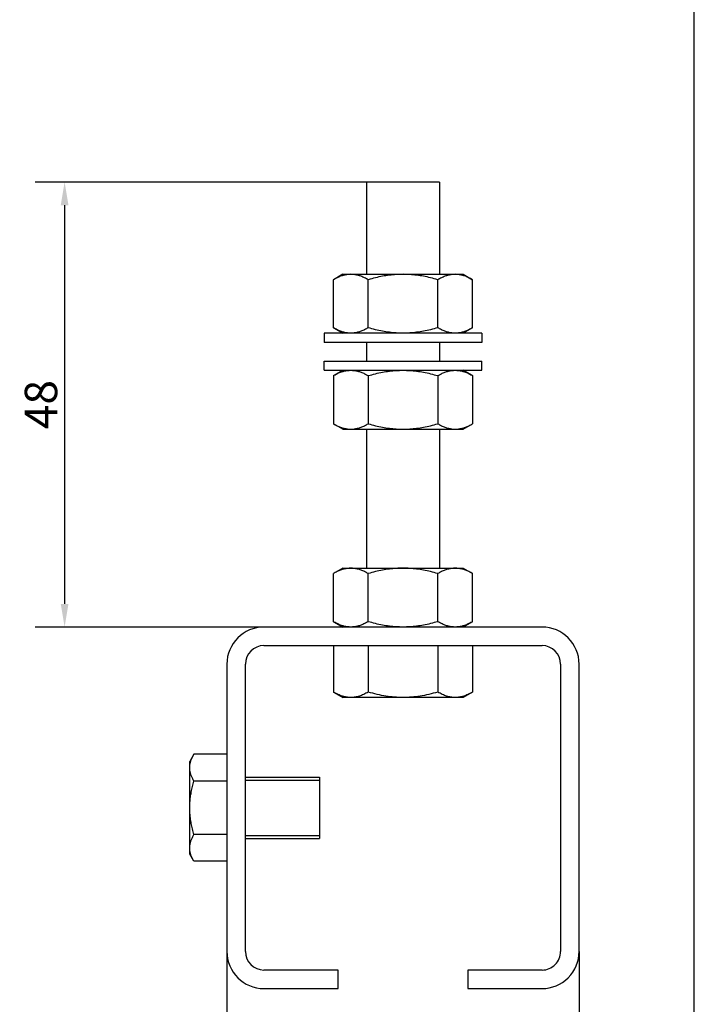
# Model space of a CAD drawing. Units: millimetres. Extents: x 10 to 200, y 10 to 287.
# Drawn here: x 127 to 200, y 73 to 180 of the extents above; entities that cross this region are included whole.
import ezdxf

# ---------------------------------------------------------------- set-up
doc = ezdxf.new("R2010")
doc.units = ezdxf.units.MM
doc.layers.add('AM_5', color=3, linetype='Continuous', lineweight=25)
doc.layers.add('Sketch Geometry(ISO)', color=7, linetype='Continuous', lineweight=50)
doc.styles.add('Current-BSI', font='ARIAL.TTF')
doc.dimstyles.new('DEFAULT-ISO', dxfattribs={"dimtxt": 3.5, "dimasz": 2.5, "dimexe": 3.174999999999999, "dimexo": 0, "dimgap": 0.762, "dimtad": 1, "dimrnd": 1e-08, "dimzin": 0, "dimtxsty": 'Current-BSI', "dimcen": 0.09, "dimdle": 10, "dimclrd": 7, "dimclre": 7, "dimclrt": 7, "dimazin": 0, "dimtfac": 1, "dimtmove": 0, "dimatfit": 3, "dimfxl": 1, "dimtolj": 1, "dimtzin": 0, "dimlwd": 25, "dimlwe": 25, "dimarcsym": 0})

# ---------------------------------------------------------------- blocks, each defined once
blk = doc.blocks.new('Borders PCH WEB A4')
at = {"layer": 'Sketch Geometry(ISO)', "color": 7, "linetype": 'Continuous', "lineweight": 25}
blk.add_line((200, 10.00000000000023), (200, 287), dxfattribs=at)
blk = doc.blocks.new('*D28')
at = {"layer": 'AM_5', "color": 7, "lineweight": 25}
for p, q in [((149.5735353295079, 79.19676041536945), (149.5735353295079, 57.66121571447509)), ((187.5735353295079, 79.19676041536951), (187.5735353295079, 57.66121571447509)), ((152.0735353295079, 60.83621571447508), (185.0735353295079, 60.83621571447508))]:
    blk.add_line(p, q, dxfattribs=at)
at = {"layer": 'AM_5', "color": 7}
for points in [[(152.0735353295079, 61.25288238114175), (152.0735353295079, 60.41954904780842), (149.5735353295079, 60.83621571447508)], [(185.0735353295079, 61.25288238114175), (185.0735353295079, 60.41954904780842), (187.5735353295079, 60.83621571447508)]]:
    blk.add_solid(points, dxfattribs=at)
at = {"layer": 'Defpoints', "color": 0}
for p in [(149.5735353295079, 79.19676041536945), (187.5735353295079, 79.19676041536951), (187.5735353295079, 60.83621571447508)]:
    blk.add_point(p, dxfattribs=at)
at = {"layer": 'AM_5', "color": 7, "insert": (168.5735353295079, 63.3864148959212), "char_height": 3.5, "attachment_point": 5, "style": 'Current-BSI'}
blk.add_mtext('\\A1;38', dxfattribs=at)
blk = doc.blocks.new('*D29')
at = {"layer": 'AM_5', "color": 7, "lineweight": 25}
for p, q in [((168.573535329508, 162.1967604153694), (128.8926423112909, 162.1967604153694)), ((132.0676423112909, 159.6967604153694), (132.0676423112909, 116.6967604153694)), ((168.5735353354633, 114.1967604153694), (128.8926423112909, 114.1967604153695))]:
    blk.add_line(p, q, dxfattribs=at)
at = {"layer": 'AM_5', "color": 7}
for points in [[(131.6509756446242, 159.6967604153694), (132.4843089779575, 159.6967604153694), (132.0676423112909, 162.1967604153694)], [(131.6509756446242, 116.6967604153694), (132.4843089779575, 116.6967604153694), (132.0676423112909, 114.1967604153695)]]:
    blk.add_solid(points, dxfattribs=at)
at = {"layer": 'Defpoints', "color": 0}
for p in [(168.573535329508, 162.1967604153694), (132.0676423112909, 114.1967604153695), (168.5735353354633, 114.1967604153694)]:
    blk.add_point(p, dxfattribs=at)
at = {"layer": 'AM_5', "color": 7, "insert": (129.5186368542649, 138.1967604153695), "char_height": 3.5, "attachment_point": 5, "rotation": 90, "style": 'Current-BSI'}
blk.add_mtext('\\A1;48', dxfattribs=at)

msp = doc.modelspace()

# ---------------------------------------------------------------- linework, layer by layer
at = {"linetype": 'Continuous'}
for p, q in [((164.623535329508, 162.1967604153694), (164.623535329508, 152.2467604153694)), ((172.523535329508, 162.1967604153694), (164.623535329508, 162.1967604153694)), ((172.523535329508, 162.1967604153694), (172.523535329508, 152.2467604153694)), ((162.0735353295079, 152.2467604153694), (161.0679818301079, 151.6662038317694)), ((162.0735353295079, 152.2467604153694), (175.0735353295079, 152.2467604153694)), ((175.0735353295079, 152.2467604153694), (176.0790888290079, 151.6662038317694)), ((161.0679818301079, 146.4773169989694), (161.0679818301079, 151.6662038317694)), ((164.8207585798079, 146.4773169989694), (164.8207585798079, 151.6662038317694)), ((172.326312079308, 146.4773169989694), (172.326312079308, 151.6662038317694)), ((176.0790888290079, 146.4773169989694), (176.0790888290079, 151.6662038317694)), ((160.0735353295079, 145.8967604153694), (160.0735353295079, 144.8967604153694)), ((177.0735353295079, 145.8967604153694), (160.0735353295079, 145.8967604153694)), ((161.0679818301079, 146.4773169989694), (162.0735353295079, 145.8967604153694)), ((176.0790888290079, 146.4773169989694), (175.0735353295079, 145.8967604153694)), ((177.0735353295079, 145.8967604153694), (177.0735353295079, 144.8967604153694)), ((177.0735353295079, 144.8967604153694), (160.0735353295079, 144.8967604153694)), ((164.623535329508, 144.8967604153694), (164.623535329508, 142.8967604153694)), ((172.523535329508, 144.8967604153694), (172.523535329508, 142.8967604153694)), ((160.0735353295079, 141.8967604153694), (160.0735353295079, 142.8967604153694)), ((160.0735353295079, 142.8967604153694), (177.0735353295079, 142.8967604153694)), ((177.0735353295079, 141.8967604153694), (177.0735353295079, 142.8967604153694)), ((160.0735353295079, 141.8967604153694), (177.0735353295079, 141.8967604153694)), ((161.0679818301079, 141.3162038317694), (162.0735353295079, 141.8967604153694)), ((161.0679818301079, 141.3162038317694), (161.0679818301079, 136.1273169989694)), ((164.8207585798079, 141.3162038317694), (164.8207585798079, 136.1273169989694)), ((172.326312079308, 141.3162038317694), (172.326312079308, 136.1273169989694)), ((176.0790888290079, 141.3162038317694), (175.0735353295079, 141.8967604153694)), ((176.0790888290079, 141.3162038317694), (176.0790888290079, 136.1273169989694)), ((162.0735353295079, 135.5467604153694), (161.0679818301079, 136.1273169989694)), ((175.0735353295079, 135.5467604153694), (176.0790888290079, 136.1273169989694)), ((162.0735353295079, 135.5467604153694), (175.0735353295079, 135.5467604153694)), ((164.623535329508, 135.5467604153694), (164.623535329508, 120.5467604153694)), ((172.523535329508, 135.5467604153694), (172.523535329508, 120.5467604153694)), ((162.0735353295079, 120.5467604153694), (161.0679818301079, 119.9662038317694)), ((162.0735353295079, 120.5467604153694), (175.0735353295079, 120.5467604153694)), ((175.0735353295079, 120.5467604153694), (176.0790888290079, 119.9662038317694)), ((161.0679818301079, 114.7773169989694), (161.0679818301079, 119.9662038317694)), ((164.8207585798079, 114.7773169989694), (164.8207585798079, 119.9662038317694)), ((172.326312079308, 114.7773169989694), (172.326312079308, 119.9662038317694)), ((176.0790888290079, 114.7773169989694), (176.0790888290079, 119.9662038317694)), ((161.0679818301079, 114.7773169989694), (162.0735353295079, 114.1967604153694)), ((176.0790888290079, 114.7773169989694), (175.0735353295079, 114.1967604153694)), ((183.5735353295079, 114.1967604153694), (153.5735353295079, 114.1967604153694)), ((153.5735353295079, 112.1967604153694), (183.5735353295079, 112.1967604153694)), ((161.0679818301079, 112.1967604153694), (161.0679818301079, 107.1773169989695)), ((164.8207585798079, 112.1967604153694), (164.8207585798079, 107.1773169989695)), ((172.326312079308, 112.1967604153694), (172.326312079308, 107.1773169989695)), ((176.0790888290079, 112.1967604153694), (176.0790888290079, 107.1773169989695)), ((149.5735353295079, 110.1967604153694), (149.5735353295079, 79.19676041536945)), ((151.5735353295079, 79.19676041536945), (151.5735353295079, 110.1967604153694)), ((185.5735353295079, 110.1967604153694), (185.5735353295079, 79.19676041536945)), ((187.5735353295079, 79.19676041536945), (187.5735353295079, 110.1967604153694)), ((161.0679818301079, 107.1773169989695), (162.0735353295079, 106.5967604153694)), ((175.0735353295079, 106.5967604153694), (162.0735353295079, 106.5967604153694)), ((176.0790888290079, 107.1773169989695), (175.0735353295079, 106.5967604153694)), ((146.0201173169079, 100.4702631072694), (145.5735353295079, 99.69676041536945)), ((149.5735353295079, 100.4702631072694), (146.0201173169079, 100.4702631072694)), ((145.5735353295079, 89.69676041536945), (145.5735353295079, 99.69676041536945)), ((151.5735353295079, 97.99676041536947), (159.5735353295079, 97.99676041536947)), ((159.5735353295079, 97.99676041536947), (159.5735353295079, 91.39676041536947)), ((149.5735353295079, 97.58351176126945), (146.0201173169079, 97.58351176126945)), ((151.5735353295079, 97.69676041536945), (159.5735353295079, 97.69676041536945)), ((149.5735353295079, 91.81000906936947), (146.0201173169079, 91.81000906936947)), ((151.5735353295079, 91.69676041536945), (159.5735353295079, 91.69676041536945)), ((151.5735353295079, 91.39676041536947), (159.5735353295079, 91.39676041536947)), ((146.0201173169079, 88.92325772346945), (145.5735353295079, 89.69676041536945)), ((149.5735353295079, 88.92325772346945), (146.0201173169079, 88.92325772346945)), ((161.5735353295079, 77.19676041536945), (153.5735353295079, 77.19676041536945)), ((161.5735353295079, 75.19676041536945), (161.5735353295079, 77.19676041536945)), ((183.5735353295079, 77.19676041536945), (175.5735353295079, 77.19676041536945)), ((175.5735353295079, 77.19676041536945), (175.5735353295079, 75.19676041536945)), ((153.5735353295079, 75.19676041536945), (161.5735353295079, 75.19676041536945)), ((175.5735353295079, 75.19676041536945), (183.5735353295079, 75.19676041536945))]:
    msp.add_line(p, q, dxfattribs=at)
for centre, radius, start, end in [((153.5735353295079, 110.1967604153694), 4, 90, 180), ((183.5735353295079, 110.1967604153694), 4, 0, 90), ((153.5735353295079, 110.1967604153694), 2, 90, 180), ((183.5735353295079, 110.1967604153694), 2, 0, 90), ((153.5735353295079, 79.19676041536945), 4, 180, 270), ((153.5735353295079, 79.19676041536945), 2, 180, 270), ((183.5735353295079, 79.19676041536945), 4, 270, 8.142e-13), ((183.5735353295079, 79.19676041536945), 2, 270, 8.142e-13)]:
    msp.add_arc(centre, radius, start, end, dxfattribs=at)
for points, knots in [([(162.9443703351079, 152.2467604154694), (162.8212598325352, 152.2420421222202), (162.5729261959866, 152.2325245676948), (162.2012798852106, 152.1569350630711), (161.8277243525116, 152.038351201238), (161.4463517008425, 151.8751574168997), (161.1972632840987, 151.7375991129258), (161.0679818301079, 151.6662038317694)], [0, 0, 0, 0, 0.369091208858882, 0.7445161882905273, 1.13320422344748, 1.543607559028703, 1.986466126906243, 1.986466126906243, 1.986466126906243, 1.986466126906243]), ([(164.8207585798079, 151.6662038317694), (164.6914821178582, 151.7375964173096), (164.4423696195997, 151.8751681382002), (164.0609652812802, 152.0383725843214), (163.6873814542879, 152.1569553385953), (163.3157605461419, 152.2325289774125), (163.0674599439594, 152.2420436994878), (162.9443703351079, 152.2467604154694)], [0, 0, 0, 0, 0.4428416087955127, 0.8533446679790985, 1.242048595785383, 1.617437262724128, 1.986465915493032, 1.986465915493032, 1.986465915493032, 1.986465915493032]), ([(168.5735353302079, 152.2467604153694), (168.3278252955371, 152.2420849690296), (167.8351939523896, 152.2327110278582), (167.095419295803, 152.1579898999157), (166.3500778864324, 152.0401140599704), (165.5892450966202, 151.8781325175017), (165.0809727808034, 151.7379641716315), (164.8207585798079, 151.6662038317694)], [0, 0, 0, 0, 0.7370088317227289, 1.477650887028456, 2.228283248371842, 3.000110198062917, 3.809760522001721, 3.809760522001721, 3.809760522001721, 3.809760522001721]), ([(172.326312079308, 151.6662038317694), (172.0661079987696, 151.7379614474412), (171.5577849492974, 151.8781439147785), (170.7968882932697, 152.0401358408171), (170.0514939896156, 152.1580099233741), (169.3117708888873, 152.2327153448831), (168.8192039388157, 152.2420865238404), (168.5735353302079, 152.2467604153694)], [0, 0, 0, 0, 0.8096189164323137, 1.581635290498696, 2.332302710923946, 3.072875920930838, 3.809760539093687, 3.809760539093687, 3.809760539093687, 3.809760539093687]), ([(174.2027004545079, 152.2467604153694), (174.0795899782154, 152.2420421184174), (173.8312563721767, 152.2325245555604), (173.4596100960254, 152.1569350527713), (173.0860545761593, 152.0383511910581), (172.7046819374517, 151.8751574103236), (172.4555935289103, 151.7375991106312), (172.326312079308, 151.6662038317694)], [0, 0, 0, 0, 0.3690911308551042, 0.7445160984057225, 1.133204121609455, 1.543607444307389, 1.986465997347901, 1.986465997347901, 1.986465997347901, 1.986465997347901]), ([(176.0790888290079, 151.6662038317694), (175.9498123625419, 151.7375964196837), (175.7006998559013, 151.8751681449714), (175.3192955042458, 152.0383725946948), (174.9457116641102, 152.1569553492867), (174.5740907214672, 152.2325289895169), (174.3257900891325, 152.2420437031553), (174.2027004545079, 152.2467604153694)], [0, 0, 0, 0, 0.4428416240796373, 0.853344696330472, 1.242048636501585, 1.617437315774437, 1.986466045030951, 1.986466045030951, 1.986466045030951, 1.986466045030951]), ([(162.9443703119079, 145.8967604152694), (162.8212597968037, 145.9014787104422), (162.5729261524218, 145.910996268179), (162.2012798399661, 145.9865857799074), (161.827724322375, 146.10516964131), (161.4463516860217, 146.2683634215655), (161.197263278926, 146.4059217205129), (161.0679818301079, 146.4773169989694)], [0, 0, 0, 0, 0.3690912464876626, 0.7445162118939255, 1.133204232873798, 1.543607553352217, 1.986466103756994, 1.986466103756994, 1.986466103756994, 1.986466103756994]), ([(164.8207585798079, 146.4773169989694), (164.6914821170057, 146.4059244129681), (164.4423696171657, 146.2683526912229), (164.060965276378, 146.1051482443131), (163.6873814468992, 145.9865654900132), (163.3157605326497, 145.9109918511349), (163.0674599252032, 145.9014771305717), (162.9443703119079, 145.8967604152694)], [0, 0, 0, 0, 0.44284161170155, 0.8533446733671981, 1.242048603462737, 1.617437272723264, 1.986465938679386, 1.986465938679386, 1.986465938679386, 1.986465938679386]), ([(168.5735353302079, 145.8967604152694), (168.3278252955371, 145.9014358616094), (167.8351939523897, 145.9108098027811), (167.0954192958026, 145.9855309307215), (166.350077886434, 146.1034067706745), (165.5892450966057, 146.2653883131153), (165.0809727808012, 146.4055566590654), (164.8207585798079, 146.4773169989694)], [0, 0, 0, 0, 0.7370088317227289, 1.477650887028456, 2.228283248371842, 3.000110198062917, 3.809760522027326, 3.809760522027326, 3.809760522027326, 3.809760522027326]), ([(172.326312079308, 146.4773169989694), (172.0661079987719, 146.4055593832557), (171.557784949312, 146.2653769158385), (170.7968882932681, 146.1033849898278), (170.051493989616, 145.9855109072633), (169.3117708888871, 145.910805485756), (168.8192039388156, 145.9014343067986), (168.5735353302079, 145.8967604152694)], [0, 0, 0, 0, 0.8096189164579183, 1.581635290524301, 2.332302710949551, 3.072875920956442, 3.809760539119292, 3.809760539119292, 3.809760539119292, 3.809760539119292]), ([(174.2027004545079, 145.8967604152694), (174.0795899782155, 145.9014787122216), (173.8312563721768, 145.9109962750788), (173.4596100960248, 145.9865857778664), (173.0860545761617, 146.1051696395854), (172.7046819374274, 146.2683634203026), (172.4555935289062, 146.4059217200667), (172.326312079308, 146.4773169989694)], [0, 0, 0, 0, 0.3690911308551042, 0.7445160984057225, 1.133204121609455, 1.543607444307389, 1.986465997394713, 1.986465997394713, 1.986465997394713, 1.986465997394713]), ([(176.0790888290079, 146.4773169989694), (175.9498123625457, 146.4059244110143), (175.7006998559256, 146.2683526856547), (175.3192955042434, 146.1051482359487), (174.9457116641108, 145.9865654813511), (174.5740907214671, 145.9109918411223), (174.3257900891324, 145.9014771274836), (174.2027004545079, 145.8967604152694)], [0, 0, 0, 0, 0.4428416241264486, 0.8533446963772833, 1.242048636548397, 1.617437315821248, 1.986466045077762, 1.986466045077762, 1.986466045077762, 1.986466045077762]), ([(161.0679818301079, 141.3162038317694), (161.1972582965741, 141.3875964196834), (161.4463708032148, 141.5251681449709), (161.8277751548696, 141.6883725946965), (162.2013589949754, 141.8069553492709), (162.5729799376128, 141.8825289895327), (162.8212805699494, 141.8920437031597), (162.944370204608, 141.8967604153694)], [0, 0, 0, 0, 0.442841624079624, 0.8533446963304439, 1.242048636501584, 1.617437315676264, 1.986466045032582, 1.986466045032582, 1.986466045032582, 1.986466045032582]), ([(162.944370204608, 141.8967604153694), (163.0674806809008, 141.8920421184196), (163.3158142869076, 141.8825245555684), (163.687460563022, 141.806935052759), (164.0610160828806, 141.6883511910374), (164.4423887216425, 141.5251574103506), (164.6914771302073, 141.3875991106354), (164.8207585798079, 141.3162038317694)], [0, 0, 0, 0, 0.3690911308550475, 0.7445160983074947, 1.133204121511262, 1.543607444301132, 1.986465997341644, 1.986465997341644, 1.986465997341644, 1.986465997341644]), ([(164.8207585798079, 141.3162038317694), (165.0809626603462, 141.3879614474416), (165.5892857098181, 141.5281439147799), (166.3501823658147, 141.690135840805), (167.0955766694321, 141.8080099233833), (167.8352997701619, 141.8827153448852), (168.3278667202668, 141.8920865238408), (168.573535328908, 141.8967604153694)], [0, 0, 0, 0, 0.8096189164322513, 1.58163529049864, 2.332302710825118, 3.072875920832009, 3.80976053909485, 3.80976053909485, 3.80976053909485, 3.80976053909485]), ([(168.573535328908, 141.8967604153694), (168.8192453635453, 141.8920849690273), (169.3118767066923, 141.8827110278501), (170.0516513632803, 141.8079898999238), (170.7969927726834, 141.6901140599695), (171.5578255624957, 141.528132517502), (172.0660978783125, 141.3879641716316), (172.326312079308, 141.3162038317694)], [0, 0, 0, 0, 0.7370088316227946, 1.477650887028046, 2.228283248371436, 3.000110198062505, 3.809760522001309, 3.809760522001309, 3.809760522001309, 3.809760522001309]), ([(172.326312079308, 141.3162038317694), (172.4555885421143, 141.3875964177299), (172.7047010419746, 141.5251681394033), (173.0861053827354, 141.6883725863303), (173.4596892122173, 141.8069553406246), (173.8313101264334, 141.8825289794973), (174.0796107338462, 141.8920437000654), (174.2027003471079, 141.8967604153694)], [0, 0, 0, 0, 0.4428416116547387, 0.8533446733203868, 1.242048603415953, 1.617437272676424, 1.986465938532799, 1.986465938532799, 1.986465938532799, 1.986465938532799]), ([(174.2027003471079, 141.8967604153694), (174.3258108622457, 141.8920421201986), (174.5741445066614, 141.8825245624671), (174.9457908191492, 141.8069350507303), (175.3193463367434, 141.6883511893334), (175.7007189730697, 141.5251574090607), (175.9498073801857, 141.387599110185), (176.0790888290079, 141.3162038317694)], [0, 0, 0, 0, 0.3690912465874098, 0.7445162119937285, 1.133204232973574, 1.543607553451966, 1.986466103809958, 1.986466103809958, 1.986466103809958, 1.986466103809958]), ([(161.0679818301079, 136.1273169989694), (161.1972582965701, 136.0559244110145), (161.4463708031904, 135.9183526856552), (161.8277751548722, 135.755148235947), (162.2013589949748, 135.6365654813668), (162.5729799376129, 135.5609918411064), (162.8212805699494, 135.5514771274793), (162.944370204608, 135.5467604152694)], [0, 0, 0, 0, 0.4428416241264486, 0.8533446963772572, 1.242048636548398, 1.617437315723083, 1.986466045079399, 1.986466045079399, 1.986466045079399, 1.986466045079399]), ([(162.944370204608, 135.5467604152694), (163.0674806809008, 135.5514787122193), (163.3158142869073, 135.5609962750707), (163.6874605630226, 135.6365857778787), (164.0610160828781, 135.755169639606), (164.4423887216668, 135.9183634202755), (164.6914771302114, 136.0559217200626), (164.8207585798079, 136.1273169989694)], [0, 0, 0, 0, 0.3690911308550475, 0.7445160983074947, 1.133204121511254, 1.543607444301124, 1.98646599738846, 1.98646599738846, 1.98646599738846, 1.98646599738846]), ([(164.8207585798079, 136.1273169989694), (165.0809626603439, 136.0555593832552), (165.5892857098035, 135.9153769158371), (166.3501823658163, 135.7533849898399), (167.0955766694316, 135.635510907254), (167.835299770162, 135.5608054857541), (168.3278667202668, 135.5514343067982), (168.573535328908, 135.5467604152694)], [0, 0, 0, 0, 0.8096189164578632, 1.581635290524246, 2.332302710850724, 3.072875920857618, 3.809760539120458, 3.809760539120458, 3.809760539120458, 3.809760539120458]), ([(168.573535328908, 135.5467604152694), (168.8192453635452, 135.5514358616117), (169.3118767066923, 135.5608098027891), (170.0516513632807, 135.6355309307134), (170.7969927726819, 135.7534067706754), (171.5578255625102, 135.9153883131149), (172.0660978783148, 136.0555566590653), (172.326312079308, 136.1273169989694)], [0, 0, 0, 0, 0.7370088316227946, 1.477650887028046, 2.228283248371432, 3.0001101980625, 3.809760522026916, 3.809760522026916, 3.809760522026916, 3.809760522026916]), ([(172.326312079308, 136.1273169989694), (172.4555885412535, 136.0559244133883), (172.7047010394919, 135.9183526924259), (173.0861053778382, 135.7551482463221), (173.4596892048273, 135.6365654920424), (173.8313101129742, 135.5609918532266), (174.0796107151565, 135.5514771311512), (174.2027003240079, 135.5467604151694)], [0, 0, 0, 0, 0.442841608842324, 0.85334466802591, 1.242048595832221, 1.617437262770939, 1.986465915539815, 1.986465915539815, 1.986465915539815, 1.986465915539815]), ([(174.2027003240079, 135.5467604151694), (174.3258108265806, 135.5514787084188), (174.574144463129, 135.5609962629443), (174.945790773906, 135.6365857675666), (175.3193463066016, 135.7551696294054), (175.7007189582978, 135.9183634137265), (175.9498073750212, 136.0559217177721), (176.0790888290079, 136.1273169989694)], [0, 0, 0, 0, 0.369091208858882, 0.7445161882905273, 1.133204223447507, 1.543607559028719, 1.986466126953084, 1.986466126953084, 1.986466126953084, 1.986466126953084]), ([(162.9443703351079, 120.5467604154694), (162.8212598325352, 120.5420421222202), (162.5729261959866, 120.5325245676948), (162.2012798852106, 120.4569350630711), (161.8277243525119, 120.3383512012381), (161.4463517008425, 120.1751574168996), (161.1972632840987, 120.0375991129259), (161.0679818301079, 119.9662038317694)], [0, 0, 0, 0, 0.369091208858882, 0.7445161882905327, 1.133204223447476, 1.5436075590287, 1.98646612690624, 1.98646612690624, 1.98646612690624, 1.98646612690624]), ([(164.8207585798079, 119.9662038317694), (164.6914821178583, 120.0375964173096), (164.4423696195997, 120.1751681382002), (164.0609652812802, 120.3383725843214), (163.6873814542879, 120.4569553385953), (163.3157605461419, 120.5325289774126), (163.0674599439594, 120.5420436994878), (162.9443703351079, 120.5467604154694)], [0, 0, 0, 0, 0.4428416087954993, 0.8533446679790851, 1.242048595785378, 1.617437262724118, 1.986465915493024, 1.986465915493024, 1.986465915493024, 1.986465915493024]), ([(168.5735353302079, 120.5467604153694), (168.3278252955371, 120.5420849690296), (167.8351939523897, 120.5327110278583), (167.0954192958028, 120.4579898999158), (166.3500778864325, 120.3401140599704), (165.5892450966202, 120.1781325175018), (165.0809727808035, 120.0379641716315), (164.8207585798079, 119.9662038317694)], [0, 0, 0, 0, 0.737008831722728, 1.477650887028455, 2.228283248371845, 3.000110198062914, 3.809760522001718, 3.809760522001718, 3.809760522001718, 3.809760522001718]), ([(172.326312079308, 119.9662038317694), (172.0661079987696, 120.0379614474412), (171.5577849492974, 120.1781439147785), (170.7968882932697, 120.3401358408171), (170.0514939896156, 120.458009923374), (169.3117708888873, 120.5327153448832), (168.8192039388157, 120.5420865238404), (168.5735353302079, 120.5467604153694)], [0, 0, 0, 0, 0.8096189164323064, 1.581635290498695, 2.332302710923945, 3.072875920930837, 3.809760539093685, 3.809760539093685, 3.809760539093685, 3.809760539093685]), ([(174.2027004545079, 120.5467604153694), (174.0795899782154, 120.5420421184174), (173.8312563721766, 120.5325245555604), (173.4596100960255, 120.4569350527714), (173.0860545761593, 120.338351191058), (172.7046819374517, 120.1751574103236), (172.4555935289103, 120.0375991106312), (172.326312079308, 119.9662038317694)], [0, 0, 0, 0, 0.3690911308551024, 0.7445160984057205, 1.133204121609461, 1.543607444307385, 1.986465997347897, 1.986465997347897, 1.986465997347897, 1.986465997347897]), ([(176.0790888290079, 119.9662038317694), (175.9498123625417, 120.0375964196837), (175.700699855901, 120.1751681449714), (175.319295504246, 120.3383725946948), (174.9457116641101, 120.4569553492866), (174.5740907214673, 120.5325289895169), (174.3257900891325, 120.5420437031553), (174.2027004545079, 120.5467604153694)], [0, 0, 0, 0, 0.442841624079624, 0.8533446963304697, 1.242048636501583, 1.617437315774435, 1.986466045030946, 1.986466045030946, 1.986466045030946, 1.986466045030946]), ([(162.9443703119079, 114.1967604152694), (162.8212597968037, 114.2014787104422), (162.5729261524219, 114.2109962681791), (162.2012798399661, 114.2865857799073), (161.8277243223749, 114.4051696413101), (161.4463516860217, 114.5683634215655), (161.197263278926, 114.7059217205129), (161.0679818301079, 114.7773169989694)], [0, 0, 0, 0, 0.3690912464876626, 0.7445162118939203, 1.133204232873793, 1.543607553352211, 1.986466103757002, 1.986466103757002, 1.986466103757002, 1.986466103757002]), ([(164.8207585798079, 114.7773169989694), (164.6914821170056, 114.7059244129681), (164.4423696171656, 114.5683526912229), (164.0609652763782, 114.4051482443132), (163.687381446899, 114.2865654900132), (163.3157605326498, 114.2109918511349), (163.0674599252032, 114.2014771305718), (162.9443703119079, 114.1967604152694)], [0, 0, 0, 0, 0.44284161170155, 0.8533446733672093, 1.242048603462748, 1.61743727272327, 1.986465938679392, 1.986465938679392, 1.986465938679392, 1.986465938679392]), ([(168.5735353302079, 114.1967604152694), (168.3278252955371, 114.2014358616094), (167.8351939523897, 114.2108098027811), (167.0954192958026, 114.2855309307215), (166.350077886434, 114.4034067706746), (165.5892450966057, 114.5653883131152), (165.0809727808012, 114.7055566590653), (164.8207585798079, 114.7773169989694)], [0, 0, 0, 0, 0.7370088317227289, 1.477650887028456, 2.228283248371842, 3.000110198062911, 3.809760522027327, 3.809760522027327, 3.809760522027327, 3.809760522027327]), ([(172.326312079308, 114.7773169989694), (172.0661079987719, 114.7055593832557), (171.5577849493121, 114.5653769158385), (170.7968882932681, 114.4033849898278), (170.051493989616, 114.2855109072633), (169.3117708888872, 114.2108054857561), (168.8192039388156, 114.2014343067986), (168.5735353302079, 114.1967604152694)], [0, 0, 0, 0, 0.8096189164579183, 1.581635290524307, 2.332302710949557, 3.072875920956448, 3.809760539119297, 3.809760539119297, 3.809760539119297, 3.809760539119297]), ([(174.2027004545079, 114.1967604152694), (174.0795899782155, 114.2014787122217), (173.8312563721768, 114.2109962750789), (173.4596100960247, 114.2865857778664), (173.0860545761619, 114.4051696395854), (172.7046819374274, 114.5683634203025), (172.4555935289062, 114.7059217200667), (172.326312079308, 114.7773169989694)], [0, 0, 0, 0, 0.3690911308551042, 0.7445160984057225, 1.133204121609455, 1.543607444307378, 1.986465997394715, 1.986465997394715, 1.986465997394715, 1.986465997394715]), ([(176.0790888290079, 114.7773169989694), (175.9498123625457, 114.7059244110143), (175.7006998559255, 114.5683526856547), (175.3192955042436, 114.4051482359486), (174.9457116641107, 114.2865654813511), (174.5740907214671, 114.2109918411223), (174.3257900891325, 114.2014771274837), (174.2027004545079, 114.1967604152694)], [0, 0, 0, 0, 0.4428416241264486, 0.8533446963772945, 1.242048636548408, 1.61743731582126, 1.986466045077771, 1.986466045077771, 1.986466045077771, 1.986466045077771]), ([(162.1029449881079, 106.7205006472694), (162.0761668703235, 106.728478058669), (161.8890304769228, 106.7842274586081), (161.5355620708653, 106.9218870004573), (161.2283036734006, 107.0897362916937), (161.0679818301079, 107.1773169989695)], [0, 0, 0, 0, 0.0838264566663461, 0.5858134204352343, 1.133529241006499, 1.133529241006499, 1.133529241006499, 1.133529241006499]), ([(162.9443702050079, 106.5967604152694), (162.7900848755002, 106.6034158448879), (162.5051771995235, 106.6157059504427), (162.2293871521933, 106.6875583122813), (162.1029449881079, 106.7205006472694)], [0, 0, 0, 0, 0.4617021911833728, 0.8525923929583219, 0.8525923929583219, 0.8525923929583219, 0.8525923929583219]), ([(164.8207585798079, 107.1773169989695), (164.6604256670491, 107.0895686190783), (164.3530987021537, 106.9213720660288), (163.8778327492429, 106.7384442391999), (163.4107645310603, 106.6191437485569), (163.0983943722827, 106.60415238828), (162.9443702050079, 106.5967604152694)], [0, 0, 0, 0, 0.5477297366159151, 1.049891220964292, 1.524395424284848, 1.985948723432147, 1.985948723432147, 1.985948723432147, 1.985948723432147]), ([(168.5735353275079, 106.5967604152694), (168.2663994222727, 106.6040329977126), (167.6493120117927, 106.6186448323787), (166.720550808319, 106.7363120981493), (165.7741116375497, 106.9170242797185), (165.1440146502859, 107.0890588233484), (164.8207585798079, 107.1773169989695)], [0, 0, 0, 0, 0.9211253485782732, 1.850694908647673, 2.804570413753165, 3.809475661513092, 3.809475661513092, 3.809475661513092, 3.809475661513092]), ([(172.326312079308, 107.1773169989695), (172.0030478967575, 107.0890568504887), (171.3728341752107, 106.9169909067783), (170.4262958164538, 106.7362729650307), (169.4975399074262, 106.6186329791247), (168.8805734942727, 106.6040284657256), (168.5735353275079, 106.5967604152694)], [0, 0, 0, 0, 1.0049303193388, 1.959143358998231, 2.888643331038606, 3.809475719659459, 3.809475719659459, 3.809475719659459, 3.809475719659459]), ([(174.2027004541079, 106.5967604152694), (174.0486265132246, 106.6041571070732), (173.7361933297338, 106.619156216944), (173.2691266744154, 106.7384837019881), (172.7939125428171, 106.9214039130934), (172.4866408565481, 107.0895706528039), (172.326312079308, 107.1773169989695)], [0, 0, 0, 0, 0.4617021616984334, 0.9362457750934347, 1.43823274830096, 1.985948579821632, 1.985948579821632, 1.985948579821632, 1.985948579821632]), ([(176.0790888290079, 107.1773169989695), (175.9187561065813, 107.0895687175558), (175.6114294932819, 106.9213723460259), (175.1361641149757, 106.7384446256053), (174.6690957464639, 106.6191438731488), (174.3567251907968, 106.6041524414382), (174.2027004541079, 106.5967604152694)], [0, 0, 0, 0, 0.5477290957533896, 1.049890037763618, 1.524393720339055, 1.985948722157744, 1.985948722157744, 1.985948722157744, 1.985948722157744]), ([(145.5735353295079, 99.02688743416945), (145.5771647983403, 99.12158792363066), (145.5844860217109, 99.31261406785978), (145.6426319774556, 99.5984963132841), (145.7338506005721, 99.88584711803293), (145.8593843045523, 100.1792103538689), (145.9651981477694, 100.3708163591623), (146.0201173169079, 100.4702631072694)], [0, 0, 0, 0, 0.2839166230581309, 0.5727055698859945, 0.8716970258525062, 1.187392105803724, 1.52805076618262, 1.52805076618262, 1.52805076618262, 1.52805076618262]), ([(146.0201173169079, 97.58351176126945), (145.9652002931872, 97.6829545334505), (145.8593762413833, 97.87457884885993), (145.7338343905016, 98.16796619444887), (145.6426165830203, 98.45533861474709), (145.584482667628, 98.74120160160555), (145.5771636024422, 98.93220266581336), (145.5735353295079, 99.02688743416945)], [0, 0, 0, 0, 0.3406451545920147, 0.656416681821476, 0.9554202983080148, 1.244181249954952, 1.528050802611071, 1.528050802611071, 1.528050802611071, 1.528050802611071]), ([(145.5735353295079, 94.69676041486946), (145.5771318391526, 94.88576846149095), (145.5843425877175, 95.26471628468849), (145.6418205770335, 95.83377472804924), (145.7324945653681, 96.40711502876833), (145.8570957859778, 96.99237036225242), (145.9649173400004, 97.3833480688505), (146.0201173169079, 97.58351176126945)], [0, 0, 0, 0, 0.5669308529735375, 1.13665643594585, 1.714067119008327, 2.307780416266485, 2.930585016487849, 2.930585016487849, 2.930585016487849, 2.930585016487849]), ([(146.0201173169079, 91.81000906936947), (145.9649195309841, 92.01016461458292), (145.8570872743366, 92.40118073524059), (145.7324781487502, 92.9864844289789), (145.6418054769349, 93.55986488048487), (145.5843393464549, 94.12888427849313), (145.5771306761632, 94.50778333555206), (145.5735353295079, 94.69676041486946)], [0, 0, 0, 0, 0.6227793175100139, 1.216637553053565, 1.79407480191624, 2.363747030203456, 2.930585029418546, 2.930585029418546, 2.930585029418546, 2.930585029418546]), ([(145.5735353295079, 90.36663339616945), (145.5771648407587, 90.46133445791213), (145.5844861223581, 90.65236104328272), (145.6426323256643, 90.93824354993683), (145.7338509357398, 91.22559392863602), (145.8593845245295, 91.51895673280217), (145.9651982246247, 91.71056246675253), (146.0201173169079, 91.81000906936947)], [0, 0, 0, 0, 0.283918336151767, 0.5727068871364227, 0.8716979436942796, 1.187392597773705, 1.528050765426299, 1.528050765426299, 1.528050765426299, 1.528050765426299]), ([(146.0201173169079, 88.92325772346945), (145.9652003178043, 89.02270044905447), (145.8593763118245, 89.21432467759448), (145.7338344976811, 89.50771188499397), (145.6426166944954, 89.79508416901294), (145.5844826999652, 90.0809472394372), (145.5771636160584, 90.27194844472996), (145.5735353295079, 90.36663339616945)], [0, 0, 0, 0, 0.3406449967859156, 0.6564163877356304, 0.9554198765319721, 1.244180701416885, 1.528050802132338, 1.528050802132338, 1.528050802132338, 1.528050802132338])]:
    msp.add_open_spline(points, degree=3, knots=knots, dxfattribs=at)

# ---------------------------------------------------------------- block references
msp.add_blockref('Borders PCH WEB A4', (0, 0))

# ---------------------------------------------------------------- dimensions: what is measured, and where the dimension line sits
at = {"layer": 'AM_5'}
for base, p1, p2, angle, picture, middle in [((132.0676423112909, 114.1967604153695), (168.573535329508, 162.1967604153694), (168.5735353354633, 114.1967604153694), 90, '*D29', (129.5186368542649, 138.1967604153695)), ((187.5735353295079, 60.83621571447508), (149.5735353295079, 79.19676041536945), (187.5735353295079, 79.19676041536951), 1.14e-14, '*D28', (168.5735353295079, 63.3864148959212))]:
    dim = msp.add_linear_dim(base=base, p1=p1, p2=p2, angle=angle, dimstyle='DEFAULT-ISO', override={"dimdec": 0, "dimtol": 0, "dimlim": 0, "dimtp": 0, "dimtm": 0, "dimtfac": 1, "dimtdec": 4, "dimtolj": 1, "dimtzin": 0}, dxfattribs=at)
    dim.commit()
    dim.dimension.update_dxf_attribs({"geometry": picture, "text_midpoint": middle})

doc.saveas('drawing.dxf')
